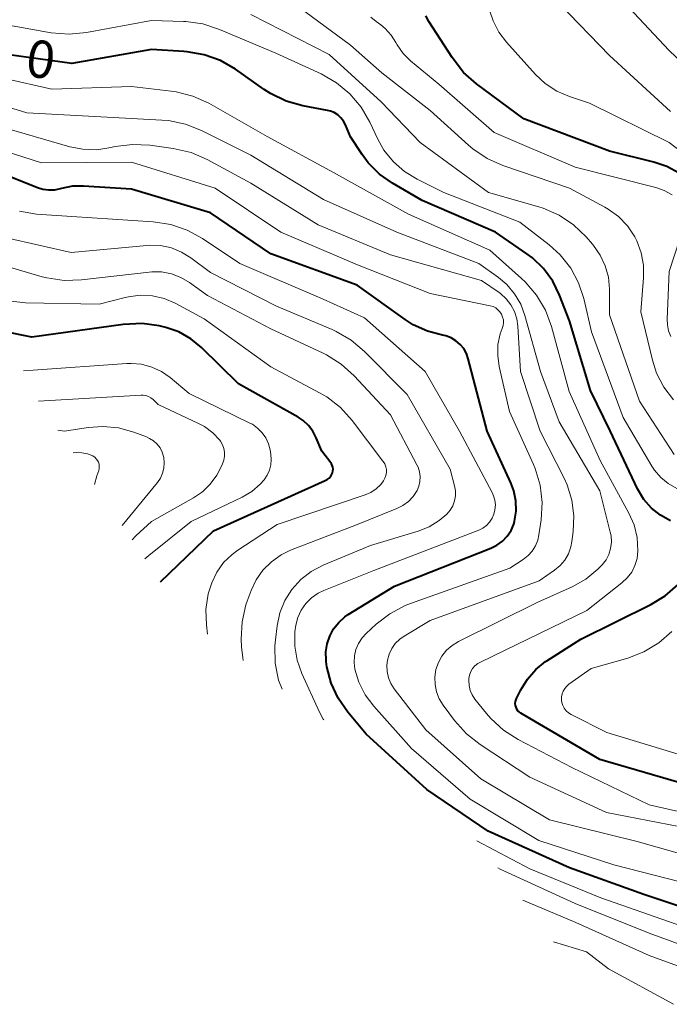
# Model space of a CAD drawing. Units: metres. Extents: x -81927 to -80000, y 30000 to 31500.
# Drawn here: x -81432 to -81367, y 30531 to 30630 of the extents above; entities that cross this region are included whole.
import ezdxf

# ---------------------------------------------------------------- set-up
doc = ezdxf.new("R2010")
doc.units = ezdxf.units.M
doc.layers.add('710100_等高線(計曲線)', color=7, linetype='Continuous', lineweight=40)
doc.layers.add('710200_等高線(主曲線)', color=7, linetype='Continuous', lineweight=13)
doc.styles.add('Style-WORKING', font='MS Gothic.ttf')

msp = doc.modelspace()

# ---------------------------------------------------------------- linework, layer by layer
at = {"layer": '710100_等高線(計曲線)', "linetype": 'Continuous', "lineweight": 40, "flags": 128}
for points, elevation in [([(-81363.65, 30611.23), (-81363.74, 30611.94), (-81363.95, 30612.64), (-81364.28, 30613.28), (-81364.72, 30613.86), (-81364.93, 30614.07), (-81366.01, 30614.93), (-81367.22, 30615.6), (-81368.53, 30616.04), (-81373, 30617.13), (-81381.61, 30620.39), (-81386.34, 30623.91), (-81387.65, 30625.06), (-81388.8, 30626.55), (-81391.12, 30630.18), (-81391.42, 30630.74)], 60), ([(-81366.87, 30580), (-81367.88, 30580.56), (-81368.78, 30581.29), (-81369.54, 30582.16), (-81370.18, 30583.23), (-81372.94, 30589.06), (-81374.89, 30593.11), (-81377, 30600.1), (-81378, 30602.68), (-81378.69, 30604.08), (-81379.61, 30605.34), (-81380.73, 30606.42), (-81381.28, 30606.83), (-81384.45, 30609), (-81391.82, 30612.18), (-81394.79, 30613.92), (-81396.09, 30614.84), (-81397.22, 30615.98), (-81397.82, 30616.79), (-81399, 30618.58), (-81399.5, 30619.79), (-81399.7, 30620.16), (-81399.96, 30620.5), (-81400.27, 30620.79), (-81400.63, 30621.01), (-81401.02, 30621.17), (-81401.3, 30621.24), (-81403.78, 30621.71), (-81405.46, 30622.18), (-81407.03, 30622.94), (-81407.66, 30623.34), (-81410.56, 30625.37), (-81412.07, 30626.24), (-81413.71, 30626.83), (-81415.42, 30627.13), (-81415.74, 30627.16), (-81419, 30627.34), (-81427, 30625.96), (-81436.7, 30627.3)], 50), ([(-81377, 30545.13), (-81385.18, 30548.82), (-81391.33, 30553), (-81397.44, 30558.56), (-81399.28, 30560.78), (-81400.24, 30562.17), (-81400.94, 30563.7), (-81401.37, 30565.34), (-81401.44, 30565.87), (-81401.46, 30566), (-81401.48, 30566.83), (-81401.36, 30567.64), (-81401.09, 30568.43), (-81400.7, 30569.15), (-81400.19, 30569.8), (-81399.57, 30570.35), (-81399.22, 30570.58), (-81394.57, 30573.43), (-81384.9, 30577.24), (-81384.29, 30577.55), (-81383.74, 30577.96), (-81383.26, 30578.45), (-81382.88, 30579.03), (-81382.61, 30579.66), (-81382.52, 30579.98), (-81382.36, 30580.99), (-81382.39, 30582.01), (-81382.59, 30583.01), (-81382.9, 30583.82), (-81385.29, 30589), (-81387.17, 30596.28), (-81387.35, 30596.81), (-81387.63, 30597.3), (-81387.99, 30597.73), (-81388.41, 30598.1), (-81388.9, 30598.38), (-81389.42, 30598.58), (-81389.75, 30598.66), (-81391.28, 30599.05), (-81392.71, 30599.7), (-81393.52, 30600.22), (-81398.33, 30603.67), (-81407, 30606.82), (-81413.07, 30610.93), (-81421, 30613.33), (-81425.8, 30613.64), (-81426.92, 30613.62), (-81428.03, 30613.4), (-81428.15, 30613.36), (-81428.72, 30613.23), (-81429.31, 30613.21), (-81429.89, 30613.29), (-81430.42, 30613.45), (-81437.65, 30616.35)], 40), ([(-81418.08, 30573.86), (-81412.76, 30579), (-81401.53, 30584.04), (-81401.33, 30584.15), (-81401.15, 30584.3), (-81400.99, 30584.48), (-81400.87, 30584.68), (-81400.81, 30584.83), (-81400.77, 30585.01), (-81400.75, 30585.2), (-81400.77, 30585.38), (-81400.83, 30585.56), (-81400.91, 30585.73), (-81400.98, 30585.84), (-81401.89, 30587), (-81402.44, 30588.35), (-81402.78, 30589), (-81403.22, 30589.58), (-81403.76, 30590.07), (-81404.27, 30590.41), (-81410.25, 30593.75), (-81413.98, 30597.41), (-81415.05, 30598.3), (-81416.25, 30598.98), (-81417.55, 30599.44), (-81417.8, 30599.5), (-81418.22, 30599.59), (-81419.94, 30599.83), (-81421.82, 30599.74), (-81431, 30598.45), (-81433.83, 30599.03)], 30), ([(-81367.39, 30572.47), (-81366.12, 30573.58)], 50), ([(-81365, 30553.42), (-81373.97, 30556.03), (-81381, 30560.16), (-81381.9, 30560.68), (-81382.05, 30560.8), (-81382.19, 30560.93), (-81382.3, 30561.09), (-81382.38, 30561.27), (-81382.43, 30561.46), (-81382.45, 30561.65), (-81382.43, 30561.85), (-81382.38, 30562.04), (-81382.33, 30562.14), (-81381.9, 30563.03), (-81381.24, 30564.11), (-81380.4, 30565.07), (-81379.42, 30565.86), (-81379.29, 30565.94), (-81375.87, 30568.13), (-81368.83, 30571.6), (-81367.39, 30572.47)], 50), ([(-81361, 30539.61), (-81369.53, 30542.47), (-81377, 30545.13)], 40)]:
    msp.add_lwpolyline(points, dxfattribs=dict(at, elevation=elevation))
at = {"layer": '710200_等高線(主曲線)', "linetype": 'Continuous', "lineweight": 13, "flags": 128}
for points, elevation in [([(-81406.51, 30627), (-81412.16, 30629.38), (-81413.82, 30629.92), (-81415.55, 30630.16), (-81415.76, 30630.17), (-81419, 30630.26), (-81425.51, 30629.05), (-81427.24, 30628.89), (-81429.05, 30629.04), (-81434.08, 30629.92), (-81443, 30631.73)], 52), ([(-81366.56, 30592.16), (-81367.53, 30593.43), (-81368.26, 30594.84), (-81368.67, 30596.13), (-81369.86, 30601), (-81369.57, 30604.42), (-81369.57, 30605.68), (-81369.8, 30606.93), (-81370.23, 30608.12), (-81370.45, 30608.55), (-81371.18, 30609.63), (-81372.08, 30610.57), (-81373.13, 30611.33), (-81373.47, 30611.52), (-81377, 30613.41), (-81383.69, 30615.71), (-81385.28, 30616.42), (-81386.73, 30617.39), (-81387.15, 30617.75), (-81391, 30621.23), (-81395.84, 30625), (-81399, 30627.8), (-81404.87, 30632.1)], 56), ([(-81366.87, 30621.13), (-81373, 30626.76), (-81378.03, 30631.97)], 64), ([(-81361.74, 30622.26), (-81367, 30627.24), (-81371.55, 30632.12)], 66), ([(-81366.48, 30586.68), (-81369.97, 30592.03), (-81373, 30600.7), (-81373, 30603.28), (-81373.1, 30604.47), (-81373.41, 30605.62), (-81373.92, 30606.7), (-81374.6, 30607.68), (-81374.7, 30607.8), (-81375.34, 30608.53), (-81376.6, 30609.73), (-81378.05, 30610.7), (-81379.65, 30611.4), (-81380.08, 30611.54), (-81385.14, 30613), (-81392, 30618), (-81395.91, 30622.09), (-81401.14, 30626.86), (-81409, 30630.87)], 54), ([(-81367.49, 30613.19), (-81368.35, 30613.49), (-81376.45, 30615.55), (-81384.58, 30619), (-81390.14, 30623.86), (-81392.98, 30626.23), (-81393.71, 30626.96), (-81394.31, 30627.81), (-81394.45, 30628.06), (-81394.92, 30628.81), (-81395.51, 30629.46), (-81395.97, 30629.83), (-81396.44, 30630.17), (-81396.95, 30630.61)], 58), ([(-81360.51, 30605.87), (-81360.62, 30606), (-81361.01, 30606.62), (-81361.29, 30607.3), (-81361.45, 30608.01), (-81361.47, 30608.26), (-81361.66, 30610.9), (-81361.85, 30612.13), (-81362.26, 30613.31), (-81362.86, 30614.4), (-81363.65, 30615.36), (-81364.44, 30616.07), (-81367, 30618.02), (-81375, 30621.95), (-81377, 30622.62), (-81378.28, 30623.17), (-81379.44, 30623.94), (-81380.41, 30624.85), (-81383.33, 30628.08), (-81384.1, 30629.09), (-81384.68, 30630.22), (-81385, 30631.22)], 62), ([(-81366.24, 30583.26), (-81367.09, 30583.74), (-81367.84, 30584.36), (-81368.47, 30585.1), (-81368.73, 30585.5), (-81371.61, 30590.39), (-81374.79, 30599), (-81375.57, 30602.33), (-81376.09, 30603.92), (-81376.89, 30605.4), (-81377.93, 30606.73), (-81379.05, 30607.74), (-81381.98, 30610.02), (-81389.62, 30613), (-81392.31, 30614.33), (-81393.58, 30615.1), (-81394.7, 30616.08), (-81395.64, 30617.24), (-81396.27, 30618.36), (-81397.07, 30620.06), (-81397.94, 30621.57), (-81399.07, 30622.9), (-81400.4, 30624.02), (-81401.95, 30624.91), (-81406.51, 30627)], 52), ([(-81387.09, 30563.46), (-81387.12, 30563.96), (-81387.11, 30564.16), (-81387.04, 30564.51), (-81386.92, 30564.85), (-81386.74, 30565.16), (-81386.5, 30565.44), (-81386.22, 30565.67), (-81385.95, 30565.82), (-81375.26, 30571), (-81371.74, 30573.76), (-81371.2, 30574.27), (-81370.76, 30574.86), (-81370.43, 30575.51), (-81370.22, 30576.22), (-81370.13, 30577), (-81370.22, 30578.32), (-81370.53, 30579.6), (-81371.04, 30580.76), (-81373.92, 30586.08), (-81377.03, 30593), (-81378.83, 30599.54), (-81379.43, 30601.17), (-81380.32, 30602.67), (-81381.45, 30604), (-81381.82, 30604.35), (-81385, 30607.18), (-81393.18, 30610.82), (-81400.7, 30615), (-81407.37, 30618.63), (-81413.23, 30621.95), (-81414.82, 30622.67), (-81416.51, 30623.11), (-81417.02, 30623.18), (-81421, 30623.64), (-81429, 30623.36), (-81438.48, 30625.52)], 48), ([(-81372.91, 30578.86), (-81373.97, 30583), (-81378.06, 30589.94), (-81379.92, 30595), (-81381.48, 30600.63), (-81381.91, 30601.77), (-81382.52, 30602.82), (-81383.31, 30603.75), (-81384.13, 30604.44), (-81386.13, 30605.87), (-81394.36, 30609), (-81401.7, 30612.3), (-81409, 30616.73), (-81413.95, 30619.22), (-81415.57, 30619.86), (-81417.28, 30620.21), (-81417.94, 30620.27), (-81423.45, 30620.55), (-81431.52, 30621), (-81439, 30623.31), (-81447.52, 30623), (-81448.51, 30622.62)], 46), ([(-81377.56, 30584.28), (-81379.97, 30589), (-81381.92, 30595), (-81382.18, 30599.55), (-81382.29, 30600.31), (-81382.53, 30601.04), (-81382.89, 30601.71), (-81383.36, 30602.32), (-81383.94, 30602.83), (-81384.07, 30602.93), (-81385.85, 30604.15), (-81395, 30606.74), (-81402.25, 30609.75), (-81409, 30613.92), (-81413.39, 30616.3), (-81414.99, 30617), (-81416.81, 30617.42), (-81419.15, 30617.74), (-81420.89, 30617.82), (-81422.62, 30617.6), (-81422.82, 30617.56), (-81423.07, 30617.5), (-81424.47, 30617.29), (-81425.89, 30617.33), (-81427.19, 30617.59), (-81434.36, 30619.64)], 44), ([(-81380.08, 30578.59), (-81379.86, 30580.1), (-81379.75, 30581.84), (-81379.95, 30583.58), (-81380.45, 30585.25), (-81380.63, 30585.67), (-81383.02, 30590.98), (-81384.07, 30595.51), (-81384.22, 30596.61), (-81384.19, 30597.71), (-81383.96, 30598.79), (-81383.76, 30599.34), (-81383.68, 30599.62), (-81383.64, 30599.91), (-81383.65, 30600.2), (-81383.72, 30600.48), (-81383.83, 30600.75), (-81383.99, 30601), (-81384.19, 30601.21), (-81384.42, 30601.39), (-81384.68, 30601.52), (-81384.97, 30601.61), (-81391, 30602.85), (-81398.29, 30605.71), (-81406.01, 30609), (-81412.58, 30613.42), (-81421, 30616.04), (-81430.03, 30615.97), (-81437.35, 30618.31)], 42), ([(-81366.7, 30612.75), (-81367.49, 30613.19)], 58), ([(-81401.69, 30560.01), (-81401.74, 30560.08), (-81402.1, 30560.79), (-81403.88, 30564.67), (-81404.36, 30566.01), (-81404.6, 30567.42), (-81404.59, 30568.85), (-81404.5, 30569.53), (-81404.29, 30570.3), (-81403.95, 30571.03), (-81403.48, 30571.69), (-81402.91, 30572.26), (-81402.25, 30572.72), (-81401.67, 30573), (-81396.67, 30575), (-81386.12, 30579.08), (-81385.71, 30579.28), (-81385.35, 30579.55), (-81385.03, 30579.88), (-81384.78, 30580.26), (-81384.6, 30580.66), (-81384.49, 30581.12), (-81384.45, 30581.6), (-81384.5, 30582.07), (-81384.63, 30582.53), (-81384.77, 30582.85), (-81388.06, 30589), (-81391.51, 30595), (-81397.59, 30600.41), (-81401.74, 30602.26), (-81410.13, 30605.87), (-81413.87, 30608.38), (-81415.4, 30609.22), (-81417.05, 30609.78), (-81418.81, 30610.05), (-81427, 30610.57), (-81430.52, 30610.82), (-81432.24, 30611.1)], 38), ([(-81366.83, 30598.52), (-81367.06, 30599.08), (-81367.18, 30599.68), (-81367.2, 30600.25), (-81367, 30605.06), (-81365.43, 30609.88)], 58), ([(-81405.86, 30563.08), (-81406.22, 30564.01), (-81406.57, 30565.71), (-81406.61, 30567.43), (-81406.55, 30568.04), (-81406.37, 30569.45), (-81406.1, 30570.75), (-81405.6, 30571.99), (-81404.89, 30573.11), (-81404, 30574.1), (-81402.95, 30574.91), (-81401.76, 30575.54), (-81397, 30577.54), (-81392.19, 30578.97), (-81391.09, 30579.4), (-81390.09, 30580.02), (-81389.33, 30580.67), (-81389, 30581.06), (-81388.74, 30581.51), (-81388.56, 30582), (-81388.47, 30582.51), (-81388.47, 30583.03), (-81388.56, 30583.53), (-81389, 30585.21), (-81393.3, 30592.7), (-81397.59, 30597.03), (-81398.93, 30598.15), (-81400.43, 30599.03), (-81400.84, 30599.21), (-81406.44, 30601.56), (-81413.06, 30604.94), (-81415.03, 30606.43), (-81415.97, 30607.01), (-81416.99, 30607.43), (-81418.07, 30607.66), (-81419.17, 30607.7), (-81419.46, 30607.68), (-81427.05, 30606.95), (-81433.55, 30608.45)], 36), ([(-81409.77, 30565.97), (-81409.83, 30566.23), (-81409.94, 30567.35), (-81409.97, 30568.11), (-81409.89, 30569.85), (-81409.51, 30571.55), (-81409.37, 30571.94), (-81408.99, 30573), (-81408.48, 30574.08), (-81407.8, 30575.06), (-81406.95, 30575.9), (-81405.97, 30576.59), (-81405.02, 30577.04), (-81398.41, 30579.59), (-81394.35, 30581.23), (-81393.74, 30581.54), (-81393.19, 30581.95), (-81392.72, 30582.45), (-81392.32, 30583.06), (-81392.14, 30583.5), (-81392.03, 30583.97), (-81392.01, 30584.46), (-81392.07, 30584.93), (-81392.22, 30585.39), (-81392.33, 30585.64), (-81395, 30590.66), (-81398.64, 30594.58), (-81399.93, 30595.75), (-81401.41, 30596.68), (-81401.76, 30596.85), (-81407, 30599.28), (-81413.37, 30602.63), (-81415.18, 30603.95), (-81416.04, 30604.46), (-81416.98, 30604.82), (-81417.97, 30605.01), (-81418.97, 30605.02), (-81419.23, 30605), (-81426.03, 30604.2), (-81427.77, 30604.15), (-81429.5, 30604.41), (-81429.97, 30604.53), (-81435.79, 30606.21)], 34), ([(-81413.37, 30568.63), (-81413.47, 30569.54), (-81413.52, 30571.11), (-81413.29, 30572.67), (-81412.94, 30573.78), (-81412.43, 30574.85), (-81411.74, 30575.81), (-81410.89, 30576.63), (-81410.32, 30577.04), (-81406.35, 30579.65), (-81397.53, 30582.61), (-81396.95, 30582.86), (-81396.43, 30583.21), (-81395.97, 30583.64), (-81395.68, 30584.02), (-81395.54, 30584.28), (-81395.44, 30584.56), (-81395.4, 30584.85), (-81395.4, 30585.15), (-81395.46, 30585.44), (-81395.56, 30585.72), (-81395.72, 30585.98), (-81395.74, 30586.01), (-81398.84, 30590.09), (-81400.01, 30591.38), (-81401.39, 30592.45), (-81402.1, 30592.87), (-81407, 30595.48), (-81413.69, 30600.31), (-81416.61, 30601.86), (-81417.72, 30602.33), (-81418.9, 30602.6), (-81420.11, 30602.67), (-81421.31, 30602.52), (-81421.62, 30602.44), (-81424.24, 30601.76), (-81431.65, 30601.92), (-81433.38, 30602.11)], 32), ([(-81419.65, 30576.18), (-81419.27, 30576.51), (-81415, 30579.94), (-81409.89, 30582.38), (-81408.92, 30582.95), (-81408.07, 30583.67), (-81407.67, 30584.12), (-81407.36, 30584.58), (-81407.13, 30585.09), (-81407, 30585.63), (-81406.96, 30586.18), (-81407, 30586.66), (-81407.08, 30587.12), (-81407.24, 30587.75), (-81407.51, 30588.33), (-81407.87, 30588.86), (-81408.33, 30589.32), (-81408.85, 30589.7), (-81409.11, 30589.83), (-81415.2, 30592.8), (-81417.1, 30594.39), (-81417.98, 30595), (-81418.95, 30595.45), (-81419.98, 30595.73), (-81421.04, 30595.82), (-81421.47, 30595.8), (-81430.87, 30595.13), (-81431.85, 30595.08)], 28), ([(-81420.94, 30578.08), (-81420.55, 30578.48), (-81419, 30579.95), (-81414.78, 30582.31), (-81413.87, 30582.93), (-81413.08, 30583.7), (-81412.43, 30584.59), (-81412.14, 30585.15), (-81411.86, 30585.74), (-81411.73, 30586.11), (-81411.66, 30586.5), (-81411.66, 30586.89), (-81411.73, 30587.28), (-81411.86, 30587.65), (-81412.06, 30587.99), (-81412.14, 30588.1), (-81412.84, 30588.85), (-81413.67, 30589.47), (-81414.26, 30589.79), (-81418.31, 30591.69), (-81418.82, 30592.18), (-81419.04, 30592.36), (-81419.29, 30592.49), (-81419.56, 30592.58), (-81419.84, 30592.63), (-81420.04, 30592.63), (-81430.32, 30592.02)], 26), ([(-81421.92, 30579.53), (-81418.39, 30583.85), (-81418.09, 30584.29), (-81417.87, 30584.78), (-81417.74, 30585.3), (-81417.7, 30585.83), (-81417.75, 30586.37), (-81417.77, 30586.46), (-81417.91, 30586.91), (-81418.13, 30587.34), (-81418.42, 30587.71), (-81418.77, 30588.04), (-81419.18, 30588.29), (-81419.49, 30588.43), (-81420.76, 30588.91), (-81422.29, 30589.33), (-81423.87, 30589.48), (-81425.36, 30589.37), (-81427.72, 30589), (-81428.4, 30589.11)], 24), ([(-81424.7, 30583.64), (-81424.48, 30584.52), (-81424.29, 30585.05), (-81424.24, 30585.26), (-81424.23, 30585.47), (-81424.25, 30585.68), (-81424.31, 30585.88), (-81424.4, 30586.07), (-81424.53, 30586.24), (-81424.68, 30586.39), (-81424.85, 30586.5), (-81424.89, 30586.52), (-81425.42, 30586.74), (-81425.98, 30586.85), (-81426.54, 30586.87), (-81426.86, 30586.84)], 22), ([(-81361, 30545.17), (-81370.22, 30547.78), (-81379, 30549.96), (-81385.91, 30554.09), (-81391.45, 30559), (-81394.6, 30563.12), (-81394.95, 30563.66), (-81395.19, 30564.24), (-81395.33, 30564.87), (-81395.35, 30565.5), (-81395.3, 30566.01), (-81395.13, 30566.61), (-81394.86, 30567.17), (-81394.5, 30567.68), (-81394.05, 30568.12), (-81393.6, 30568.43), (-81391, 30569.98), (-81380.04, 30573.96), (-81378.52, 30575.03), (-81377.96, 30575.5), (-81377.48, 30576.06), (-81377.12, 30576.7), (-81376.87, 30577.39), (-81376.76, 30577.93), (-81376.63, 30578.92), (-81376.56, 30580.51), (-81376.77, 30582.09), (-81377.25, 30583.62), (-81377.56, 30584.28)], 44), ([(-81363, 30543), (-81372.57, 30545.43), (-81380.1, 30547.9), (-81387, 30552.03), (-81392.88, 30557.12), (-81396.67, 30561.39), (-81397.52, 30562.53), (-81398.16, 30563.8), (-81398.55, 30565.11), (-81398.63, 30565.77), (-81398.6, 30566.43), (-81398.45, 30567.07), (-81398.19, 30567.68), (-81397.83, 30568.24), (-81397.42, 30568.68), (-81396.42, 30569.61), (-81395.05, 30570.67), (-81393.51, 30571.49), (-81392.99, 30571.69), (-81383, 30575.25), (-81381.66, 30576.13), (-81381.17, 30576.51), (-81380.76, 30576.97), (-81380.43, 30577.49), (-81380.2, 30578.07), (-81380.08, 30578.59)], 42), ([(-81365, 30549.1), (-81373.3, 30550.7), (-81381, 30554.26), (-81385.99, 30557.53), (-81387.36, 30558.61), (-81388.55, 30559.95), (-81389.7, 30561.5), (-81390.09, 30562.13), (-81390.37, 30562.83), (-81390.51, 30563.56), (-81390.53, 30564.3), (-81390.42, 30565.05), (-81390.18, 30565.76), (-81389.82, 30566.42), (-81389.36, 30567), (-81388.8, 30567.49), (-81388.15, 30567.89), (-81380.18, 30571.82), (-81376.75, 30573.36), (-81375.37, 30574.13), (-81374.15, 30575.13), (-81373.72, 30575.57), (-81373.34, 30576.07), (-81373.06, 30576.63), (-81372.88, 30577.23), (-81372.8, 30577.85), (-81372.83, 30578.48), (-81372.91, 30578.86)], 46), ([(-81365, 30556.24), (-81373.27, 30558.73), (-81376.84, 30560.55), (-81377.1, 30560.71), (-81377.33, 30560.92), (-81377.53, 30561.17), (-81377.67, 30561.44), (-81377.77, 30561.74), (-81377.81, 30562), (-81377.81, 30562.31), (-81377.75, 30562.61), (-81377.65, 30562.9), (-81377.49, 30563.16), (-81377.29, 30563.4), (-81377.07, 30563.58), (-81374.84, 30565.16), (-81371.16, 30566.21), (-81369.53, 30566.84), (-81368.04, 30567.73), (-81366.72, 30568.87)], 52), ([(-81359, 30549.19), (-81369, 30551.48), (-81376.77, 30555.23), (-81382.15, 30558.02), (-81383.62, 30558.96), (-81384.91, 30560.13), (-81385.35, 30560.66), (-81386.5, 30562.09), (-81386.77, 30562.51), (-81386.97, 30562.97), (-81387.09, 30563.46)], 48), ([(-81364.94, 30539), (-81373.87, 30542.13), (-81381, 30545.03), (-81386.32, 30547.84)], 38), ([(-81362.3, 30536.12), (-81369, 30538.58), (-81376.43, 30541.57), (-81383.96, 30545), (-81384.22, 30545.13)], 36), ([(-81362.96, 30534.11), (-81369, 30536.34), (-81376.36, 30539.64), (-81381.7, 30541.9)], 34), ([(-81366.57, 30531.43), (-81373.08, 30535), (-81375.31, 30536.69), (-81378.61, 30537.72)], 32)]:
    msp.add_lwpolyline(points, dxfattribs=dict(at, elevation=elevation))

# ---------------------------------------------------------------- texts
at = {"layer": '710100_等高線(計曲線)', "linetype": 'Continuous', "lineweight": 40, "style": 'Style-WORKING'}
msp.add_text('0', height=3.75, rotation=352, dxfattribs=at).set_placement((-81431.766, 30624.718, -9.999))

doc.saveas('drawing.dxf')
